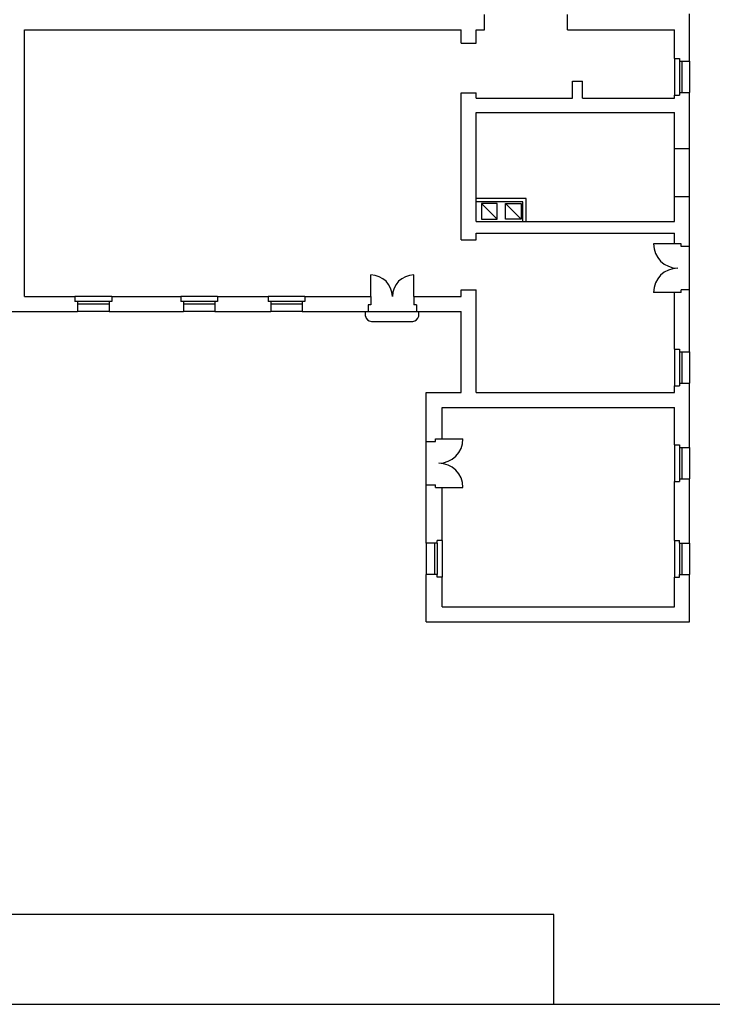
# Model space of a CAD drawing. Extents: x 5415 to 5567, y -6958 to -6872.
# Drawn here: x 5522 to 5543, y -6928 to -6899 of the extents above; entities that cross this region are included whole.
import ezdxf

# ---------------------------------------------------------------- set-up
doc = ezdxf.new("R2010")
doc.units = 0
doc.header["$MEASUREMENT"] = 0
doc.layers.get('0').update_dxf_attribs({"linetype": 'CONTINUOUS'})
for name, color, linetype in [('FINESTRE', 5, 'CONTINUOUS'), ('MURI', 6, 'CONTINUOUS'), ('PORTE', 5, 'CONTINUOUS'), ('SQUADRA', 7, 'CONTINUOUS')]:
    doc.layers.add(name, color=color, linetype=linetype)

msp = doc.modelspace()

# ---------------------------------------------------------------- linework, layer by layer
for p, q in [((5532.472, -6907.71), (5532.472, -6907.571)), ((5534.072, -6907.71), (5534.072, -6907.571)), ((5532.648, -6907.871), (5533.896, -6907.871))]:
    msp.add_line(p, q)
for centre, start, end in [((5532.668, -6907.672), 190.9826, 264.2556), ((5533.876, -6907.672), 275.7444, 349.0174)]:
    msp.add_arc(centre, 0.2, start, end)
at = {"layer": 'FINESTRE'}
for p, q in [((5541.776, -6899.951), (5541.776, -6901.061)), ((5541.926, -6900.031), (5541.926, -6900.981)), ((5542.001, -6900.031), (5542.001, -6900.981)), ((5542.226, -6900.031), (5542.226, -6900.981)), ((5541.776, -6904.111), (5541.776, -6902.661)), ((5542.226, -6904.111), (5542.226, -6902.661)), ((5524.828, -6907.121), (5523.718, -6907.121)), ((5528.015, -6907.121), (5526.905, -6907.121)), ((5530.647, -6907.121), (5529.537, -6907.121)), ((5524.748, -6907.271), (5523.798, -6907.271)), ((5524.748, -6907.346), (5523.798, -6907.346)), ((5527.935, -6907.271), (5526.985, -6907.271)), ((5527.935, -6907.346), (5526.985, -6907.346)), ((5530.567, -6907.271), (5529.617, -6907.271)), ((5530.567, -6907.346), (5529.617, -6907.346)), ((5524.748, -6907.571), (5523.798, -6907.571)), ((5527.935, -6907.571), (5526.985, -6907.571)), ((5530.567, -6907.571), (5529.617, -6907.571)), ((5541.776, -6908.701), (5541.776, -6909.811)), ((5541.926, -6908.781), (5541.926, -6909.731)), ((5542.001, -6908.781), (5542.001, -6909.731)), ((5542.226, -6908.781), (5542.226, -6909.731)), ((5541.776, -6911.581), (5541.776, -6912.691)), ((5541.926, -6911.661), (5541.926, -6912.611)), ((5542.001, -6911.661), (5542.001, -6912.611)), ((5542.226, -6911.661), (5542.226, -6912.611)), ((5534.296, -6914.541), (5534.296, -6915.491)), ((5534.551, -6914.541), (5534.551, -6915.491)), ((5534.626, -6914.541), (5534.626, -6915.491)), ((5534.776, -6914.461), (5534.776, -6915.571)), ((5541.776, -6914.461), (5541.776, -6915.571)), ((5541.926, -6914.541), (5541.926, -6915.491)), ((5542.001, -6914.541), (5542.001, -6915.491)), ((5542.226, -6914.541), (5542.226, -6915.491))]:
    msp.add_line(p, q, dxfattribs=at)
at = {"layer": 'MURI'}
for p, q in [((5536.056, -6899.091), (5536.056, -6898.631)), ((5538.556, -6899.091), (5538.556, -6898.631)), ((5542.226, -6900.031), (5542.226, -6898.611)), ((5522.196, -6907.121), (5522.196, -6899.091)), ((5522.196, -6899.091), (5535.356, -6899.091)), ((5535.356, -6899.491), (5535.356, -6899.091)), ((5535.806, -6899.091), (5536.056, -6899.091)), ((5535.806, -6899.491), (5535.806, -6899.091)), ((5538.556, -6899.091), (5541.776, -6899.091)), ((5541.776, -6899.951), (5541.776, -6899.091)), ((5535.356, -6899.491), (5535.806, -6899.491)), ((5541.776, -6899.951), (5541.926, -6899.951)), ((5541.926, -6899.951), (5541.926, -6900.031)), ((5541.926, -6900.031), (5542.226, -6900.031)), ((5538.706, -6900.641), (5539.006, -6900.641)), ((5538.706, -6901.151), (5538.706, -6900.641)), ((5539.006, -6901.151), (5539.006, -6900.641)), ((5535.356, -6900.991), (5535.806, -6900.991)), ((5535.356, -6905.416), (5535.356, -6900.991)), ((5535.806, -6901.151), (5535.806, -6900.991)), ((5535.806, -6901.151), (5538.706, -6901.151)), ((5539.006, -6901.151), (5541.776, -6901.151)), ((5541.776, -6901.151), (5541.776, -6901.061)), ((5541.776, -6901.061), (5541.926, -6901.061)), ((5541.926, -6900.981), (5542.226, -6900.981)), ((5541.926, -6900.981), (5541.926, -6901.061)), ((5542.226, -6902.661), (5542.226, -6900.981)), ((5535.806, -6901.581), (5541.776, -6901.581)), ((5535.806, -6904.861), (5535.806, -6901.581)), ((5541.776, -6902.661), (5541.776, -6901.581)), ((5541.776, -6902.661), (5542.226, -6902.661)), ((5541.776, -6904.861), (5541.776, -6904.111)), ((5541.776, -6904.111), (5542.226, -6904.111)), ((5542.226, -6905.791), (5542.226, -6904.111)), ((5535.965, -6904.321), (5536.436, -6904.791)), ((5536.685, -6904.321), (5537.156, -6904.791)), ((5535.806, -6904.861), (5541.776, -6904.861)), ((5535.806, -6905.211), (5541.776, -6905.211)), ((5535.806, -6905.416), (5535.806, -6905.211)), ((5541.776, -6905.536), (5541.776, -6905.211)), ((5535.356, -6905.416), (5535.806, -6905.416)), ((5541.976, -6905.536), (5541.776, -6905.536)), ((5541.976, -6905.616), (5541.976, -6905.536)), ((5542.226, -6905.616), (5541.976, -6905.616)), ((5522.196, -6907.121), (5523.718, -6907.121)), ((5523.718, -6907.121), (5523.718, -6907.271)), ((5524.828, -6907.121), (5524.828, -6907.271)), ((5524.828, -6907.121), (5526.905, -6907.121)), ((5526.905, -6907.121), (5526.905, -6907.271)), ((5528.015, -6907.121), (5528.015, -6907.271)), ((5528.015, -6907.121), (5529.537, -6907.121)), ((5529.537, -6907.121), (5529.537, -6907.271)), ((5530.647, -6907.121), (5530.647, -6907.271)), ((5530.647, -6907.121), (5532.629, -6907.121)), ((5532.629, -6907.121), (5532.629, -6907.371)), ((5533.929, -6907.121), (5535.356, -6907.121)), ((5533.929, -6907.121), (5533.929, -6907.371)), ((5535.356, -6907.121), (5535.356, -6906.916)), ((5535.356, -6906.916), (5535.806, -6906.916)), ((5535.806, -6907.121), (5535.806, -6906.916)), ((5535.806, -6910.011), (5535.806, -6907.121)), ((5541.976, -6906.996), (5541.776, -6906.996)), ((5541.776, -6908.701), (5541.776, -6906.996)), ((5542.226, -6906.916), (5541.976, -6906.916)), ((5541.976, -6906.996), (5541.976, -6906.916)), ((5542.226, -6908.781), (5542.226, -6906.916)), ((5523.798, -6907.271), (5523.718, -6907.271)), ((5523.798, -6907.271), (5523.798, -6907.571)), ((5524.748, -6907.271), (5524.748, -6907.571)), ((5524.828, -6907.271), (5524.748, -6907.271)), ((5526.985, -6907.271), (5526.905, -6907.271)), ((5526.985, -6907.271), (5526.985, -6907.571)), ((5527.935, -6907.271), (5527.935, -6907.571)), ((5528.015, -6907.271), (5527.935, -6907.271)), ((5529.617, -6907.271), (5529.537, -6907.271)), ((5529.617, -6907.271), (5529.617, -6907.571)), ((5530.567, -6907.271), (5530.567, -6907.571)), ((5530.647, -6907.271), (5530.567, -6907.271)), ((5532.549, -6907.371), (5532.549, -6907.571)), ((5532.629, -6907.371), (5532.549, -6907.371)), ((5534.009, -6907.371), (5533.929, -6907.371)), ((5534.009, -6907.371), (5534.009, -6907.571)), ((5521.561, -6907.571), (5523.798, -6907.571)), ((5524.748, -6907.571), (5526.985, -6907.571)), ((5527.935, -6907.571), (5529.617, -6907.571)), ((5530.567, -6907.571), (5532.549, -6907.571)), ((5534.009, -6907.571), (5535.356, -6907.571)), ((5535.356, -6910.011), (5535.356, -6907.571)), ((5541.776, -6908.701), (5541.926, -6908.701)), ((5541.926, -6908.701), (5541.926, -6908.781)), ((5541.926, -6908.781), (5542.226, -6908.781)), ((5541.776, -6910.011), (5541.776, -6909.811)), ((5541.776, -6909.811), (5541.926, -6909.811)), ((5541.926, -6909.731), (5542.226, -6909.731)), ((5541.926, -6909.731), (5541.926, -6909.811)), ((5542.226, -6911.661), (5542.226, -6909.731)), ((5534.296, -6910.011), (5535.356, -6910.011)), ((5534.296, -6911.486), (5534.296, -6910.011)), ((5535.806, -6910.011), (5541.776, -6910.011)), ((5534.776, -6910.461), (5541.776, -6910.461)), ((5534.776, -6911.406), (5534.776, -6910.461)), ((5541.776, -6911.581), (5541.776, -6910.461)), ((5534.296, -6911.486), (5534.576, -6911.486)), ((5534.576, -6911.406), (5534.776, -6911.406)), ((5534.576, -6911.486), (5534.576, -6911.406)), ((5541.776, -6911.581), (5541.926, -6911.581)), ((5541.926, -6911.581), (5541.926, -6911.661)), ((5541.926, -6911.661), (5542.226, -6911.661)), ((5541.776, -6912.691), (5541.926, -6912.691)), ((5541.776, -6914.461), (5541.776, -6912.691)), ((5541.926, -6912.611), (5542.226, -6912.611)), ((5541.926, -6912.611), (5541.926, -6912.691)), ((5542.226, -6914.541), (5542.226, -6912.611)), ((5534.296, -6914.541), (5534.296, -6912.786)), ((5534.296, -6912.786), (5534.576, -6912.786)), ((5534.576, -6912.866), (5534.576, -6912.786)), ((5534.576, -6912.866), (5534.776, -6912.866)), ((5534.776, -6914.461), (5534.776, -6912.866)), ((5534.626, -6914.541), (5534.296, -6914.541)), ((5534.626, -6914.541), (5534.626, -6914.461)), ((5534.776, -6914.461), (5534.626, -6914.461)), ((5541.776, -6914.461), (5541.926, -6914.461)), ((5541.926, -6914.541), (5541.926, -6914.461)), ((5541.926, -6914.541), (5542.226, -6914.541)), ((5534.296, -6916.911), (5534.296, -6915.491)), ((5534.626, -6915.491), (5534.296, -6915.491)), ((5534.626, -6915.571), (5534.626, -6915.491)), ((5534.776, -6915.571), (5534.626, -6915.571)), ((5534.776, -6916.461), (5534.776, -6915.571)), ((5541.776, -6916.461), (5541.776, -6915.571)), ((5541.776, -6915.571), (5541.926, -6915.571)), ((5541.926, -6915.491), (5542.226, -6915.491)), ((5541.926, -6915.571), (5541.926, -6915.491)), ((5542.226, -6916.911), (5542.226, -6915.491)), ((5534.776, -6916.461), (5541.776, -6916.461)), ((5534.296, -6916.911), (5542.226, -6916.911))]:
    msp.add_line(p, q, dxfattribs=at)
for points in [[(5537.306, -6904.861), (5537.306, -6904.171), (5535.806, -6904.171)], [(5537.206, -6904.861), (5537.206, -6904.271), (5535.806, -6904.271)]]:
    msp.add_lwpolyline(points, dxfattribs=at)
for points in [[(5535.965, -6904.791), (5536.436, -6904.791), (5536.436, -6904.321), (5535.965, -6904.321)], [(5537.156, -6904.791), (5536.685, -6904.791), (5536.685, -6904.321), (5537.156, -6904.321)]]:
    msp.add_lwpolyline(points, close=True, dxfattribs=at)
at = {"layer": 'PORTE'}
for p, q in [((5541.776, -6905.536), (5541.146, -6905.536)), ((5542.226, -6906.916), (5542.226, -6905.616)), ((5532.629, -6907.121), (5532.629, -6906.471)), ((5533.929, -6907.121), (5533.929, -6906.471)), ((5541.776, -6906.996), (5541.146, -6906.996)), ((5532.549, -6907.571), (5534.009, -6907.571)), ((5534.296, -6912.786), (5534.296, -6911.486)), ((5534.776, -6911.406), (5535.406, -6911.406)), ((5534.776, -6912.866), (5535.406, -6912.866))]:
    msp.add_line(p, q, dxfattribs=at)
for centre, radius, start, end in [((5541.876, -6905.536), 0.73, 180, 270), ((5532.629, -6907.121), 0.65, 0, 90), ((5533.929, -6907.121), 0.65, 90, 180), ((5541.876, -6906.996), 0.73, 90, 180), ((5534.676, -6911.406), 0.73, 270, 0), ((5534.676, -6912.866), 0.73, 360, 90)]:
    msp.add_arc(centre, radius, start, end, dxfattribs=at)
at = {"layer": 'SQUADRA', "color": 6}
for points in [[(5498.406, -6928.425), (5567.4, -6928.425), (5567.4, -6871.69), (5498.406, -6871.69)], [(5498.406, -6928.425), (5538.146, -6928.425), (5538.146, -6925.725), (5498.406, -6925.725)]]:
    msp.add_lwpolyline(points, close=True, dxfattribs=at)

doc.saveas('drawing.dxf')
